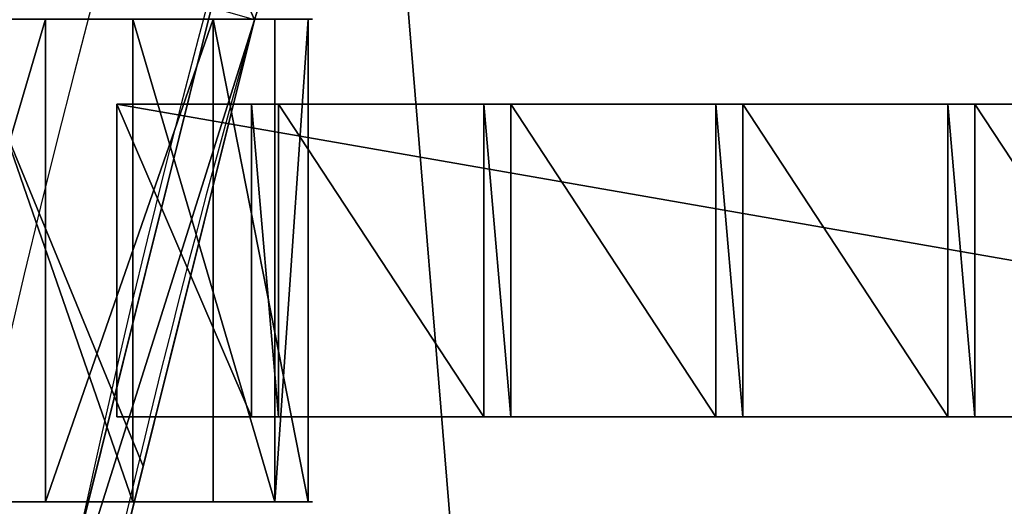
# Model space of a CAD drawing. Units: centimetres. Extents: x -248 to 252, y -250 to 250.
# Drawn here: x -47 to -42, y 11 to 13 of the extents above; entities that cross this region are included whole.
import ezdxf

# ---------------------------------------------------------------- set-up
doc = ezdxf.new("R2010")
doc.units = ezdxf.units.CM
doc.header["$LTSCALE"] = 2.54
doc.layers.get('0').update_dxf_attribs({"true_color": 0xff5454})
doc.layers.add('VP-EQ', color=7, linetype='Continuous', true_color=0x8a3492, plot=False)

# ---------------------------------------------------------------- blocks, each defined once
blk = doc.blocks.new('Grupuj_148')
at = {"color": 0}
for p, q in [((12.8901, 48.2674, 0.8), (9.7214, 49.0575, 0.8)), ((12.8901, 48.2674, 0.8), (9.7214, 49.0575, 0.8)), ((9.6792, 48.8619, 0.6), (12.8355, 48.0749, 0.6)), ((9.6792, 48.8619, 0.6), (12.8355, 48.0749, 0.6))]:
    blk.add_line(p, q, dxfattribs=at)
for centre in [(-1.1022, -1.1022, -0.8), (-1.1022, -1.1022, 0.5), (-1.1022, -1.1022, 0.5), (-1.1022, -1.1022, -0.8), (-1.1022, -1.1022, 0.5)]:
    blk.add_arc(centre, 51.1141, 74.17627, 77.8233, dxfattribs=at)
mesh = blk.add_polyface(dxfattribs=at)
corners = [(75, 75, -0.8), (0, 50, -0.8), (0, 75, -0.8), (3.2484, 49.8264, -0.8), (6.4791, 49.4465, -0.8), (9.6792, 48.8619, -0.8), (10.8365, 48.5734, -0.8), (12.8355, 48.0749, -0.8), (15.5938, 47.1974, -0.8), (21.069, 44.9295, -0.8), (21.916, 44.5356, -0.8), (24.7724, 42.979, -0.8), (27.524, 41.2439, -0.8), (30.1596, 39.3372, -0.8), (32.6687, 37.2668, -0.8), (35.0409, 35.0409, -0.8), (37.2668, 32.6687, -0.8), (39.3372, 30.1596, -0.8), (41.2439, 27.524, -0.8), (42.979, 24.7724, -0.8), (44.5356, 21.916, -0.8), (44.9295, 21.069, -0.8), (47.1974, 15.5938, -0.8), (48.0749, 12.8355, -0.8), (48.5734, 10.8365, -0.8), (48.8619, 9.6792, -0.8), (49.4465, 6.4791, -0.8), (49.8264, 3.2484, -0.8), (50, 0, -0.8), (75, 0, -0.8)]
mesh.append_faces([[corners[k] for k in face] for face in [(0, 1, 2), (28, 0, 29)]], dxfattribs={"vtx0": -1, "color": 0})
mesh.append_faces([[corners[k] for k in face] for face in [(1, 0, 3), (3, 0, 4), (4, 0, 5), (5, 0, 6), (6, 0, 7), (7, 0, 8), (8, 0, 9), (9, 0, 10), (10, 0, 11), (11, 0, 12), (12, 0, 13), (13, 0, 14), (14, 0, 15), (15, 0, 16), (16, 0, 17), (17, 0, 18), (18, 0, 19), (19, 0, 20), (20, 0, 21), (21, 0, 22), (22, 0, 23), (23, 0, 24), (24, 0, 25), (25, 0, 26), (26, 0, 27), (27, 0, 28)]], dxfattribs={"vtx0": -1, "vtx1": -1, "color": 0})
mesh = blk.add_polyface(dxfattribs=at)
corners = [(3.2484, 49.8264, 0.5), (0, 75, 0.5), (0, 50, 0.5), (75, 75, 0.5), (6.4791, 49.4465, 0.5), (9.6792, 48.8619, 0.5), (10.8365, 48.5734, 0.5), (12.8355, 48.0749, 0.5), (15.5938, 47.1974, 0.5), (21.069, 44.9295, 0.5), (21.916, 44.5356, 0.5), (24.7724, 42.979, 0.5), (27.524, 41.2439, 0.5), (30.1596, 39.3372, 0.5), (32.6687, 37.2668, 0.5), (35.0409, 35.0409, 0.5), (37.2668, 32.6687, 0.5), (39.3372, 30.1596, 0.5), (41.2439, 27.524, 0.5), (42.979, 24.7724, 0.5), (44.5356, 21.916, 0.5), (44.9295, 21.069, 0.5), (47.1974, 15.5938, 0.5), (48.0749, 12.8355, 0.5), (48.5734, 10.8365, 0.5), (48.8619, 9.6792, 0.5), (49.4465, 6.4791, 0.5), (49.8264, 3.2484, 0.5), (50, 0, 0.5), (75, 0, 0.5)]
mesh.append_faces([[corners[k] for k in face] for face in [(0, 1, 2), (3, 28, 29)]], dxfattribs={"vtx0": -1, "color": 0})
mesh.append_faces([[corners[k] for k in face] for face in [(1, 0, 3)]], dxfattribs={"vtx0": -1, "vtx1": -1, "color": 0})
mesh.append_faces([[corners[k] for k in face] for face in [(3, 0, 4), (3, 4, 5), (3, 5, 6), (3, 6, 7), (3, 7, 8), (3, 8, 9), (3, 9, 10), (3, 10, 11), (3, 11, 12), (3, 12, 13), (3, 13, 14), (3, 14, 15), (3, 15, 16), (3, 16, 17), (3, 17, 18), (3, 18, 19), (3, 19, 20), (3, 20, 21), (3, 21, 22), (3, 22, 23), (3, 23, 24), (3, 24, 25), (3, 25, 26), (3, 26, 27), (3, 27, 28)]], dxfattribs={"vtx0": -1, "vtx2": -1, "color": 0})
mesh = blk.add_polyface(dxfattribs=at)
corners = [(3.2654, 50.0258, 0.8), (0.2, 74.8, 0.8), (0.2, 50.1896, 0.8), (74.8, 74.8, 0.8), (6.5088, 49.6444, 0.8), (9.7214, 49.0575, 0.8), (12.8901, 48.2674, 0.8), (15.6625, 47.3855, 0.8), (21.1495, 45.1127, 0.8), (22.0061, 44.7143, 0.8), (24.8737, 43.1516, 0.8), (27.636, 41.4097, 0.8), (30.282, 39.4955, 0.8), (32.8009, 37.417, 0.8), (35.1824, 35.1824, 0.8), (37.417, 32.8009, 0.8), (39.4955, 30.282, 0.8), (41.4097, 27.636, 0.8), (43.1516, 24.8737, 0.8), (44.7143, 22.0061, 0.8), (45.1127, 21.1495, 0.8), (47.3855, 15.6625, 0.8), (48.2674, 12.8901, 0.8), (49.0575, 9.7214, 0.8), (49.6444, 6.5088, 0.8), (50.0258, 3.2654, 0.8), (50.1896, 0.2, 0.8), (74.8, 0.2, 0.8)]
mesh.append_faces([[corners[k] for k in face] for face in [(0, 1, 2), (3, 26, 27)]], dxfattribs={"vtx0": -1, "color": 0})
mesh.append_faces([[corners[k] for k in face] for face in [(1, 0, 3)]], dxfattribs={"vtx0": -1, "vtx1": -1, "color": 0})
mesh.append_faces([[corners[k] for k in face] for face in [(3, 0, 4), (3, 4, 5), (3, 5, 6), (3, 6, 7), (3, 7, 8), (3, 8, 9), (3, 9, 10), (3, 10, 11), (3, 11, 12), (3, 12, 13), (3, 13, 14), (3, 14, 15), (3, 15, 16), (3, 16, 17), (3, 17, 18), (3, 18, 19), (3, 19, 20), (3, 20, 21), (3, 21, 22), (3, 22, 23), (3, 23, 24), (3, 24, 25), (3, 25, 26)]], dxfattribs={"vtx0": -1, "vtx2": -1, "color": 0})
mesh = blk.add_polyface(dxfattribs=at)
corners = [(12.8355, 48.0749, 0.6), (9.7214, 49.0575, 0.8), (9.6792, 48.8619, 0.6), (12.8901, 48.2674, 0.8)]
mesh.append_faces([[corners[k] for k in face] for face in [(0, 1, 2), (1, 0, 3)]], dxfattribs={"vtx0": -1, "color": 0})
mesh = blk.add_polyface(dxfattribs=at)
corners = [(12.8355, 48.0749, 0.5), (10.8365, 48.5734, -0.8), (12.8355, 48.0749, -0.8), (9.6792, 48.8619, -0.8), (9.6792, 48.8619, 0.5), (10.8365, 48.5734, 0.5)]
mesh.append_faces([[corners[k] for k in face] for face in [(0, 1, 2), (4, 0, 5)]], dxfattribs={"vtx0": -1, "color": 0})
mesh.append_faces([[corners[k] for k in face] for face in [(1, 0, 3), (3, 0, 4)]], dxfattribs={"vtx0": -1, "vtx1": -1, "color": 0})
mesh = blk.add_polyface(dxfattribs=at)
corners = [(12.8355, 48.0749, 0.6), (10.8365, 48.5734, 0.5), (12.8355, 48.0749, 0.5), (9.6792, 48.8619, 0.5), (9.6792, 48.8619, 0.6)]
mesh.append_faces([[corners[k] for k in face] for face in [(0, 1, 2), (3, 0, 4)]], dxfattribs={"vtx0": -1, "color": 0})
mesh.append_faces([[corners[k] for k in face] for face in [(1, 0, 3)]], dxfattribs={"vtx0": -1, "vtx1": -1, "color": 0})
blk = doc.blocks.new('Komponent_45')
at = {"color": 0}
blk.add_blockref('Grupuj_148', (0, 0), dxfattribs=at)
blk = doc.blocks.new('Grupuj_1')
at = {"color": 250, "true_color": 0x2a2a2a, "rotation": 112.9999999999956}
blk.add_blockref('Komponent_45', (73.1904, 74.8597, 6.2598), dxfattribs=at)
blk = doc.blocks.new('Grupuj_4')
at = {"color": 0}
for p, q in [((0, 0, 1.1767), (0, 2.16, 1.1767)), ((0, 0, 1.1767), (0, 2.16, 1.1767)), ((0.1485, 0, 0.4259), (0.1485, 2.16, 0.4259)), ((0.1485, 0, 0.4259), (0.1485, 2.16, 0.4259)), ((0.4259, 0, 1.8126), (0.4259, 2.16, 1.8126)), ((0.4259, 0, 1.8126), (0.4259, 2.16, 1.8126)), ((0.7845, 0), (0.7845, 2.16)), ((0.7845, 0), (0.7845, 2.16)), ((1.1767, 0, 1.9612), (1.1767, 2.16, 1.9612)), ((1.1767, 0, 1.9612), (1.1767, 2.16, 1.9612)), ((1.5353, 0, 0.1485), (1.5353, 2.16, 0.1485)), ((1.5353, 0, 0.1485), (1.5353, 2.16, 0.1485)), ((1.8126, 0, 1.5353), (1.8126, 2.16, 1.5353)), ((1.8126, 0, 1.5353), (1.8126, 2.16, 1.5353)), ((1.9612, 0, 0.7845), (1.9612, 2.16, 0.7845)), ((1.9612, 0, 0.7845), (1.9612, 2.16, 0.7845))]:
    blk.add_line(p, q, dxfattribs=at)
at = {"color": 0, "extrusion": (0, 1, 0)}
for centre in [(-0.9806, 0.9806, 2.16), (-0.9806, 0.9806, 2.16), (-0.9806, 0.9806, 2.16), (-0.9806, 0.9806, 2.16), (-0.9806, 0.9806, 2.16), (-0.9806, 0.9806, 2.16), (-0.9806, 0.9806, 2.16), (-0.9806, 0.9806, 2.16), (-0.9806, 0.9806, 2.16), (-0.9806, 0.9806), (-0.9806, 0.9806), (-0.9806, 0.9806), (-0.9806, 0.9806), (-0.9806, 0.9806), (-0.9806, 0.9806), (-0.9806, 0.9806), (-0.9806, 0.9806), (-0.9806, 0.9806)]:
    blk.add_circle(centre, 1, dxfattribs=at)
at = {"color": 0}
mesh = blk.add_polyface(dxfattribs=at)
corners = [(0.4259, 2.16, 1.8126), (0, 0, 1.1767), (0.4259, 0, 1.8126), (0, 2.16, 1.1767)]
mesh.append_faces([[corners[k] for k in face] for face in [(0, 1, 2), (1, 0, 3)]], dxfattribs={"vtx0": -1, "color": 0})
mesh = blk.add_polyface(dxfattribs=at)
corners = [(0.1485, 2.16, 0.4259), (1.5353, 2.16, 0.1485), (0.7845, 2.16), (1.9612, 2.16, 0.7845), (0, 2.16, 1.1767), (1.8126, 2.16, 1.5353), (0.4259, 2.16, 1.8126), (1.1767, 2.16, 1.9612)]
mesh.append_faces([[corners[k] for k in face] for face in [(0, 1, 2), (5, 6, 7)]], dxfattribs={"vtx0": -1, "color": 0})
mesh.append_faces([[corners[k] for k in face] for face in [(1, 0, 3), (3, 4, 5)]], dxfattribs={"vtx0": -1, "vtx1": -1, "color": 0})
mesh.append_faces([[corners[k] for k in face] for face in [(3, 0, 4), (5, 4, 6)]], dxfattribs={"vtx0": -1, "vtx2": -1, "color": 0})
mesh = blk.add_polyface(dxfattribs=at)
corners = [(0, 2.16, 1.1767), (0.1485, 0, 0.4259), (0, 0, 1.1767), (0.1485, 2.16, 0.4259)]
mesh.append_faces([[corners[k] for k in face] for face in [(0, 1, 2), (1, 0, 3)]], dxfattribs={"vtx0": -1, "color": 0})
mesh = blk.add_polyface(dxfattribs=at)
corners = [(0.7845, 2.16), (0.1485, 0, 0.4259), (0.1485, 2.16, 0.4259), (0.7845, 0)]
mesh.append_faces([[corners[k] for k in face] for face in [(0, 1, 2), (1, 0, 3)]], dxfattribs={"vtx0": -1, "color": 0})
mesh = blk.add_polyface(dxfattribs=at)
corners = [(1.1767, 0, 1.9612), (0.4259, 2.16, 1.8126), (0.4259, 0, 1.8126), (1.1767, 2.16, 1.9612)]
mesh.append_faces([[corners[k] for k in face] for face in [(0, 1, 2), (1, 0, 3)]], dxfattribs={"vtx0": -1, "color": 0})
mesh = blk.add_polyface(dxfattribs=at)
corners = [(1.5353, 2.16, 0.1485), (0.7845, 0), (0.7845, 2.16), (1.5353, 0, 0.1485)]
mesh.append_faces([[corners[k] for k in face] for face in [(0, 1, 2), (1, 0, 3)]], dxfattribs={"vtx0": -1, "color": 0})
mesh = blk.add_polyface(dxfattribs=at)
corners = [(1.8126, 0, 1.5353), (1.1767, 2.16, 1.9612), (1.1767, 0, 1.9612), (1.8126, 2.16, 1.5353)]
mesh.append_faces([[corners[k] for k in face] for face in [(0, 1, 2), (1, 0, 3)]], dxfattribs={"vtx0": -1, "color": 0})
mesh = blk.add_polyface(dxfattribs=at)
corners = [(1.5353, 2.16, 0.1485), (1.9612, 0, 0.7845), (1.5353, 0, 0.1485), (1.9612, 2.16, 0.7845)]
mesh.append_faces([[corners[k] for k in face] for face in [(0, 1, 2), (1, 0, 3)]], dxfattribs={"vtx0": -1, "color": 0})
mesh = blk.add_polyface(dxfattribs=at)
corners = [(1.9612, 2.16, 0.7845), (1.8126, 0, 1.5353), (1.9612, 0, 0.7845), (1.8126, 2.16, 1.5353)]
mesh.append_faces([[corners[k] for k in face] for face in [(0, 1, 2), (1, 0, 3)]], dxfattribs={"vtx0": -1, "color": 0})
mesh = blk.add_polyface(dxfattribs=at)
corners = [(1.5353, 0, 0.1485), (0.1485, 0, 0.4259), (0.7845, 0), (1.9612, 0, 0.7845), (0, 0, 1.1767), (1.8126, 0, 1.5353), (0.4259, 0, 1.8126), (1.1767, 0, 1.9612)]
mesh.append_faces([[corners[k] for k in face] for face in [(0, 1, 2), (6, 5, 7)]], dxfattribs={"vtx0": -1, "color": 0})
mesh.append_faces([[corners[k] for k in face] for face in [(1, 3, 4), (4, 5, 6)]], dxfattribs={"vtx0": -1, "vtx1": -1, "color": 0})
mesh.append_faces([[corners[k] for k in face] for face in [(1, 0, 3), (4, 3, 5)]], dxfattribs={"vtx0": -1, "vtx2": -1, "color": 0})
blk = doc.blocks.new('Grupuj_11')
at = {"color": 0}
for p, q in [((0, 0, 0.1384), (0, 1.4, 0.1384)), ((0, 1.4, 0.1384), (8.0261, 1.4, 0.1384)), ((0, 0, 2.0215), (0, 1.4, 2.0215)), ((0, 1.4, 0.1384), (0, 1.4, 2.0215)), ((0, 0, 0.1384), (0, 1.4, 0.1384)), ((0, 0, 2.0215), (0, 1.4, 2.0215)), ((0, 1.4, 2.0215), (0.6039, 1.4, 2.0215)), ((0, 1.4, 0.1384), (8.0261, 1.4, 0.1384)), ((0, 1.4, 0.1384), (0, 1.4, 2.0215)), ((0, 1.4, 2.0215), (0.6039, 1.4, 2.0215)), ((0.6039, 0, 2.1598), (0.6039, 1.4, 2.1598)), ((0.6039, 1.4, 2.0215), (0.6039, 1.4, 2.1598)), ((0.6039, 0, 2.0215), (0.6039, 1.4, 2.0215)), ((0.6039, 1.4, 2.1598), (0.7251, 1.4, 2.1598)), ((0.6039, 0, 2.1598), (0.6039, 1.4, 2.1598)), ((0.6039, 0, 2.0215), (0.6039, 1.4, 2.0215)), ((0.6039, 1.4, 2.0215), (0.6039, 1.4, 2.1598)), ((0.6039, 1.4, 2.1598), (0.7251, 1.4, 2.1598)), ((0.7251, 0, 2.0215), (0.7251, 1.4, 2.0215)), ((0.7251, 1.4, 2.0215), (1.6439, 1.4, 2.0215)), ((0.7251, 0, 2.1598), (0.7251, 1.4, 2.1598)), ((0.7251, 0, 2.0215), (0.7251, 1.4, 2.0215)), ((0.7251, 1.4, 2.1598), (0.7251, 1.4, 2.0215)), ((0.7251, 0, 2.1598), (0.7251, 1.4, 2.1598)), ((0.7251, 1.4, 2.1598), (0.7251, 1.4, 2.0215)), ((0.7251, 1.4, 2.0215), (1.6439, 1.4, 2.0215)), ((1.6439, 1.4, 2.1598), (1.7651, 1.4, 2.1598)), ((1.6439, 0, 2.1598), (1.6439, 1.4, 2.1598)), ((1.6439, 0, 2.1598), (1.6439, 1.4, 2.1598)), ((1.6439, 1.4, 2.0215), (1.6439, 1.4, 2.1598)), ((1.6439, 0, 2.0215), (1.6439, 1.4, 2.0215)), ((1.6439, 0, 2.0215), (1.6439, 1.4, 2.0215)), ((1.6439, 1.4, 2.0215), (1.6439, 1.4, 2.1598)), ((1.6439, 1.4, 2.1598), (1.7651, 1.4, 2.1598)), ((1.7651, 0, 2.0215), (1.7651, 1.4, 2.0215)), ((1.7651, 1.4, 2.0215), (2.6839, 1.4, 2.0215)), ((1.7651, 0, 2.1598), (1.7651, 1.4, 2.1598)), ((1.7651, 0, 2.0215), (1.7651, 1.4, 2.0215)), ((1.7651, 1.4, 2.1598), (1.7651, 1.4, 2.0215)), ((1.7651, 0, 2.1598), (1.7651, 1.4, 2.1598)), ((1.7651, 1.4, 2.1598), (1.7651, 1.4, 2.0215)), ((1.7651, 1.4, 2.0215), (2.6839, 1.4, 2.0215)), ((2.6839, 0, 2.0215), (2.6839, 1.4, 2.0215)), ((2.6839, 1.4, 2.1598), (2.8051, 1.4, 2.1598)), ((2.6839, 0, 2.1598), (2.6839, 1.4, 2.1598)), ((2.6839, 0, 2.1598), (2.6839, 1.4, 2.1598)), ((2.6839, 1.4, 2.0215), (2.6839, 1.4, 2.1598)), ((2.6839, 0, 2.0215), (2.6839, 1.4, 2.0215)), ((2.6839, 1.4, 2.0215), (2.6839, 1.4, 2.1598)), ((2.6839, 1.4, 2.1598), (2.8051, 1.4, 2.1598)), ((2.8051, 0, 2.1598), (2.8051, 1.4, 2.1598)), ((2.8051, 0, 2.0215), (2.8051, 1.4, 2.0215)), ((2.8051, 1.4, 2.1598), (2.8051, 1.4, 2.0215)), ((2.8051, 0, 2.1598), (2.8051, 1.4, 2.1598)), ((2.8051, 0, 2.0215), (2.8051, 1.4, 2.0215)), ((2.8051, 1.4, 2.0215), (3.7239, 1.4, 2.0215)), ((2.8051, 1.4, 2.1598), (2.8051, 1.4, 2.0215)), ((2.8051, 1.4, 2.0215), (3.7239, 1.4, 2.0215)), ((3.7239, 0, 2.0215), (3.7239, 1.4, 2.0215)), ((3.7239, 1.4, 2.1598), (3.8451, 1.4, 2.1598)), ((3.7239, 0, 2.1598), (3.7239, 1.4, 2.1598)), ((3.7239, 0, 2.1598), (3.7239, 1.4, 2.1598)), ((3.7239, 1.4, 2.0215), (3.7239, 1.4, 2.1598)), ((3.7239, 0, 2.0215), (3.7239, 1.4, 2.0215)), ((3.7239, 1.4, 2.0215), (3.7239, 1.4, 2.1598)), ((3.7239, 1.4, 2.1598), (3.8451, 1.4, 2.1598)), ((3.8451, 0, 2.0215), (3.8451, 1.4, 2.0215)), ((3.8451, 1.4, 2.0215), (3.8451, 1.4, 2.1598)), ((3.8451, 0, 2.1598), (3.8451, 1.4, 2.1598)), ((3.8451, 0, 2.1598), (3.8451, 1.4, 2.1598)), ((4.7671, 1.4, 2.0215), (3.8451, 1.4, 2.0215)), ((3.8451, 0, 2.0215), (3.8451, 1.4, 2.0215)), ((3.8451, 1.4, 2.0215), (3.8451, 1.4, 2.1598)), ((4.7671, 1.4, 2.0215), (3.8451, 1.4, 2.0215)), ((8.0261, 0, 0.1384), (0, 0, 0.1384)), ((0, 0, 0.1384), (0, 0, 2.0215)), ((0, 0, 2.0215), (0.6039, 0, 2.0215)), ((8.0261, 0, 0.1384), (0, 0, 0.1384)), ((0, 0, 2.0215), (0.6039, 0, 2.0215)), ((0, 0, 0.1384), (0, 0, 2.0215)), ((0.6039, 0, 2.0215), (0.6039, 0, 2.1598)), ((0.6039, 0, 2.1598), (0.7251, 0, 2.1598)), ((0.6039, 0, 2.1598), (0.7251, 0, 2.1598)), ((0.6039, 0, 2.0215), (0.6039, 0, 2.1598)), ((0.7251, 0, 2.0215), (1.6439, 0, 2.0215)), ((0.7251, 0, 2.1598), (0.7251, 0, 2.0215)), ((0.7251, 0, 2.0215), (1.6439, 0, 2.0215)), ((0.7251, 0, 2.1598), (0.7251, 0, 2.0215)), ((1.6439, 0, 2.1598), (1.7651, 0, 2.1598)), ((1.6439, 0, 2.0215), (1.6439, 0, 2.1598)), ((1.6439, 0, 2.1598), (1.7651, 0, 2.1598)), ((1.6439, 0, 2.0215), (1.6439, 0, 2.1598)), ((1.7651, 0, 2.0215), (2.6839, 0, 2.0215)), ((1.7651, 0, 2.1598), (1.7651, 0, 2.0215)), ((1.7651, 0, 2.0215), (2.6839, 0, 2.0215)), ((1.7651, 0, 2.1598), (1.7651, 0, 2.0215)), ((2.6839, 0, 2.1598), (2.8051, 0, 2.1598)), ((2.6839, 0, 2.0215), (2.6839, 0, 2.1598)), ((2.6839, 0, 2.1598), (2.8051, 0, 2.1598)), ((2.6839, 0, 2.0215), (2.6839, 0, 2.1598)), ((2.8051, 0, 2.1598), (2.8051, 0, 2.0215)), ((2.8051, 0, 2.0215), (3.7239, 0, 2.0215)), ((2.8051, 0, 2.0215), (3.7239, 0, 2.0215)), ((2.8051, 0, 2.1598), (2.8051, 0, 2.0215)), ((3.7239, 0, 2.1598), (3.8451, 0, 2.1598)), ((3.7239, 0, 2.0215), (3.7239, 0, 2.1598)), ((3.7239, 0, 2.1598), (3.8451, 0, 2.1598)), ((3.7239, 0, 2.0215), (3.7239, 0, 2.1598)), ((3.8451, 0, 2.0215), (3.8451, 0, 2.1598)), ((4.7671, 0, 2.0215), (3.8451, 0, 2.0215)), ((4.7671, 0, 2.0215), (3.8451, 0, 2.0215)), ((3.8451, 0, 2.0215), (3.8451, 0, 2.1598))]:
    blk.add_line(p, q, dxfattribs=at)
mesh = blk.add_polyface(dxfattribs=at)
corners = [(0, 1.4, 0.1384), (8.0261, 0, 0.1384), (0, 0, 0.1384), (8.0261, 1.4, 0.1384)]
mesh.append_faces([[corners[k] for k in face] for face in [(0, 1, 2), (1, 0, 3)]], dxfattribs={"vtx0": -1, "color": 0})
mesh = blk.add_polyface(dxfattribs=at)
corners = [(0, 1.4, 2.0215), (0, 0, 0.1384), (0, 0, 2.0215), (0, 1.4, 0.1384)]
mesh.append_faces([[corners[k] for k in face] for face in [(0, 1, 2), (1, 0, 3)]], dxfattribs={"vtx0": -1, "color": 0})
mesh = blk.add_polyface(dxfattribs=at)
corners = [(0.6039, 0, 2.0215), (0, 1.4, 2.0215), (0, 0, 2.0215), (0.6039, 1.4, 2.0215)]
mesh.append_faces([[corners[k] for k in face] for face in [(0, 1, 2), (1, 0, 3)]], dxfattribs={"vtx0": -1, "color": 0})
mesh = blk.add_polyface(dxfattribs=at)
corners = [(0.6039, 1.4, 2.1598), (0.7251, 1.4, 2.0215), (0.6039, 1.4, 2.0215), (0.7251, 1.4, 2.1598), (1.6439, 1.4, 2.1598), (1.7651, 1.4, 2.0215), (1.6439, 1.4, 2.0215), (1.7651, 1.4, 2.1598), (2.6839, 1.4, 2.1598), (2.8051, 1.4, 2.0215), (2.6839, 1.4, 2.0215), (2.8051, 1.4, 2.1598), (3.7239, 1.4, 2.1598), (3.8451, 1.4, 2.0215), (3.7239, 1.4, 2.0215), (3.8451, 1.4, 2.1598), (4.7671, 1.4, 2.1598), (4.8883, 1.4, 2.0215), (4.7671, 1.4, 2.0215), (4.8883, 1.4, 2.1598), (5.8071, 1.4, 2.1598), (5.9283, 1.4, 2.0215), (5.8071, 1.4, 2.0215), (5.9283, 1.4, 2.1598), (6.8471, 1.4, 2.1598), (6.9683, 1.4, 2.0215), (6.8471, 1.4, 2.0215), (6.9683, 1.4, 2.1598), (0, 1.4, 2.0215), (8.0261, 1.4, 0.1384), (0, 1.4, 0.1384), (8.0261, 1.4, 2.0215), (7.8883, 1.4, 2.0215), (7.7671, 1.4, 2.0215), (7.7671, 1.4, 2.1598), (7.8883, 1.4, 2.1598)]
mesh.append_faces([[corners[k] for k in face] for face in [(1, 0, 3), (5, 4, 7), (9, 8, 11), (13, 12, 15), (17, 16, 19), (21, 20, 23), (25, 24, 27), (28, 29, 30), (32, 34, 35)]], dxfattribs={"vtx0": -1, "color": 0})
mesh.append_faces([[corners[k] for k in face] for face in [(0, 1, 2), (4, 5, 6), (8, 9, 10), (12, 13, 14), (16, 17, 18), (20, 21, 22), (24, 25, 26), (29, 28, 31), (31, 28, 32)]], dxfattribs={"vtx0": -1, "vtx1": -1, "color": 0})
mesh.append_faces([[corners[k] for k in face] for face in [(32, 2, 1), (32, 6, 5), (32, 10, 9), (32, 14, 13), (32, 18, 17), (32, 22, 21), (32, 26, 25)]], dxfattribs={"vtx0": -1, "vtx1": -1, "vtx2": -1, "color": 0})
mesh.append_faces([[corners[k] for k in face] for face in [(32, 28, 2), (32, 1, 6), (32, 5, 10), (32, 9, 14), (32, 13, 18), (32, 17, 22), (32, 21, 26), (32, 25, 33), (32, 33, 34)]], dxfattribs={"vtx0": -1, "vtx2": -1, "color": 0})
mesh = blk.add_polyface(dxfattribs=at)
corners = [(0.6039, 1.4, 2.1598), (0.6039, 0, 2.0215), (0.6039, 0, 2.1598), (0.6039, 1.4, 2.0215)]
mesh.append_faces([[corners[k] for k in face] for face in [(0, 1, 2), (1, 0, 3)]], dxfattribs={"vtx0": -1, "color": 0})
mesh = blk.add_polyface(dxfattribs=at)
corners = [(0.7251, 0, 2.1598), (0.6039, 1.4, 2.1598), (0.6039, 0, 2.1598), (0.7251, 1.4, 2.1598)]
mesh.append_faces([[corners[k] for k in face] for face in [(0, 1, 2), (1, 0, 3)]], dxfattribs={"vtx0": -1, "color": 0})
mesh = blk.add_polyface(dxfattribs=at)
corners = [(1.6439, 0, 2.0215), (0.7251, 1.4, 2.0215), (0.7251, 0, 2.0215), (1.6439, 1.4, 2.0215)]
mesh.append_faces([[corners[k] for k in face] for face in [(0, 1, 2), (1, 0, 3)]], dxfattribs={"vtx0": -1, "color": 0})
mesh = blk.add_polyface(dxfattribs=at)
corners = [(0.7251, 1.4, 2.0215), (0.7251, 0, 2.1598), (0.7251, 0, 2.0215), (0.7251, 1.4, 2.1598)]
mesh.append_faces([[corners[k] for k in face] for face in [(0, 1, 2), (1, 0, 3)]], dxfattribs={"vtx0": -1, "color": 0})
mesh = blk.add_polyface(dxfattribs=at)
corners = [(1.7651, 0, 2.1598), (1.6439, 1.4, 2.1598), (1.6439, 0, 2.1598), (1.7651, 1.4, 2.1598)]
mesh.append_faces([[corners[k] for k in face] for face in [(0, 1, 2), (1, 0, 3)]], dxfattribs={"vtx0": -1, "color": 0})
mesh = blk.add_polyface(dxfattribs=at)
corners = [(1.6439, 1.4, 2.1598), (1.6439, 0, 2.0215), (1.6439, 0, 2.1598), (1.6439, 1.4, 2.0215)]
mesh.append_faces([[corners[k] for k in face] for face in [(0, 1, 2), (1, 0, 3)]], dxfattribs={"vtx0": -1, "color": 0})
mesh = blk.add_polyface(dxfattribs=at)
corners = [(2.6839, 0, 2.0215), (1.7651, 1.4, 2.0215), (1.7651, 0, 2.0215), (2.6839, 1.4, 2.0215)]
mesh.append_faces([[corners[k] for k in face] for face in [(0, 1, 2), (1, 0, 3)]], dxfattribs={"vtx0": -1, "color": 0})
mesh = blk.add_polyface(dxfattribs=at)
corners = [(1.7651, 1.4, 2.0215), (1.7651, 0, 2.1598), (1.7651, 0, 2.0215), (1.7651, 1.4, 2.1598)]
mesh.append_faces([[corners[k] for k in face] for face in [(0, 1, 2), (1, 0, 3)]], dxfattribs={"vtx0": -1, "color": 0})
mesh = blk.add_polyface(dxfattribs=at)
corners = [(2.8051, 0, 2.1598), (2.6839, 1.4, 2.1598), (2.6839, 0, 2.1598), (2.8051, 1.4, 2.1598)]
mesh.append_faces([[corners[k] for k in face] for face in [(0, 1, 2), (1, 0, 3)]], dxfattribs={"vtx0": -1, "color": 0})
mesh = blk.add_polyface(dxfattribs=at)
corners = [(2.6839, 0, 2.1598), (2.6839, 1.4, 2.0215), (2.6839, 0, 2.0215), (2.6839, 1.4, 2.1598)]
mesh.append_faces([[corners[k] for k in face] for face in [(0, 1, 2), (1, 0, 3)]], dxfattribs={"vtx0": -1, "color": 0})
mesh = blk.add_polyface(dxfattribs=at)
corners = [(2.8051, 1.4, 2.0215), (2.8051, 0, 2.1598), (2.8051, 0, 2.0215), (2.8051, 1.4, 2.1598)]
mesh.append_faces([[corners[k] for k in face] for face in [(0, 1, 2), (1, 0, 3)]], dxfattribs={"vtx0": -1, "color": 0})
mesh = blk.add_polyface(dxfattribs=at)
corners = [(3.7239, 0, 2.0215), (2.8051, 1.4, 2.0215), (2.8051, 0, 2.0215), (3.7239, 1.4, 2.0215)]
mesh.append_faces([[corners[k] for k in face] for face in [(0, 1, 2), (1, 0, 3)]], dxfattribs={"vtx0": -1, "color": 0})
mesh = blk.add_polyface(dxfattribs=at)
corners = [(3.8451, 0, 2.1598), (3.7239, 1.4, 2.1598), (3.7239, 0, 2.1598), (3.8451, 1.4, 2.1598)]
mesh.append_faces([[corners[k] for k in face] for face in [(0, 1, 2), (1, 0, 3)]], dxfattribs={"vtx0": -1, "color": 0})
mesh = blk.add_polyface(dxfattribs=at)
corners = [(3.7239, 1.4, 2.1598), (3.7239, 0, 2.0215), (3.7239, 0, 2.1598), (3.7239, 1.4, 2.0215)]
mesh.append_faces([[corners[k] for k in face] for face in [(0, 1, 2), (1, 0, 3)]], dxfattribs={"vtx0": -1, "color": 0})
mesh = blk.add_polyface(dxfattribs=at)
corners = [(3.8451, 1.4, 2.0215), (3.8451, 0, 2.1598), (3.8451, 0, 2.0215), (3.8451, 1.4, 2.1598)]
mesh.append_faces([[corners[k] for k in face] for face in [(0, 1, 2), (1, 0, 3)]], dxfattribs={"vtx0": -1, "color": 0})
mesh = blk.add_polyface(dxfattribs=at)
corners = [(4.7671, 0, 2.0215), (3.8451, 1.4, 2.0215), (3.8451, 0, 2.0215), (4.7671, 1.4, 2.0215)]
mesh.append_faces([[corners[k] for k in face] for face in [(0, 1, 2), (1, 0, 3)]], dxfattribs={"vtx0": -1, "color": 0})
mesh = blk.add_polyface(dxfattribs=at)
corners = [(7.8883, 0, 2.1598), (7.7671, 0, 2.0215), (7.8883, 0, 2.0215), (7.7671, 0, 2.1598), (6.9683, 0, 2.1598), (6.8471, 0, 2.0215), (6.9683, 0, 2.0215), (6.8471, 0, 2.1598), (5.9283, 0, 2.1598), (5.8071, 0, 2.0215), (5.9283, 0, 2.0215), (5.8071, 0, 2.1598), (4.8883, 0, 2.1598), (4.7671, 0, 2.0215), (4.8883, 0, 2.0215), (4.7671, 0, 2.1598), (3.8451, 0, 2.1598), (3.7239, 0, 2.0215), (3.8451, 0, 2.0215), (3.7239, 0, 2.1598), (2.8051, 0, 2.1598), (2.6839, 0, 2.0215), (2.8051, 0, 2.0215), (2.6839, 0, 2.1598), (1.7651, 0, 2.1598), (1.6439, 0, 2.0215), (1.7651, 0, 2.0215), (1.6439, 0, 2.1598), (0.7251, 0, 2.1598), (0.6039, 0, 2.0215), (0.7251, 0, 2.0215), (0.6039, 0, 2.1598), (8.0261, 0, 2.0215), (0, 0, 0.1384), (8.0261, 0, 0.1384), (0, 0, 2.0215)]
mesh.append_faces([[corners[k] for k in face] for face in [(1, 0, 3), (5, 4, 7), (9, 8, 11), (13, 12, 15), (17, 16, 19), (21, 20, 23), (25, 24, 27), (29, 28, 31), (32, 33, 34)]], dxfattribs={"vtx0": -1, "color": 0})
mesh.append_faces([[corners[k] for k in face] for face in [(0, 1, 2), (4, 5, 6), (8, 9, 10), (12, 13, 14), (16, 17, 18), (20, 21, 22), (24, 25, 26), (28, 29, 30), (33, 32, 35), (35, 30, 29)]], dxfattribs={"vtx0": -1, "vtx1": -1, "color": 0})
mesh.append_faces([[corners[k] for k in face] for face in [(35, 2, 1), (35, 6, 5), (35, 10, 9), (35, 14, 13), (35, 18, 17), (35, 22, 21), (35, 26, 25)]], dxfattribs={"vtx0": -1, "vtx1": -1, "vtx2": -1, "color": 0})
mesh.append_faces([[corners[k] for k in face] for face in [(35, 32, 2), (35, 1, 6), (35, 5, 10), (35, 9, 14), (35, 13, 18), (35, 17, 22), (35, 21, 26), (35, 25, 30)]], dxfattribs={"vtx0": -1, "vtx2": -1, "color": 0})
blk = doc.blocks.new('Komponent_2')
at = {"color": 0}
for name, p in [('Grupuj_4', (0, 0)), ('Grupuj_11', (1.104, 0.38, -0.0851))]:
    blk.add_blockref(name, p, dxfattribs=at)
blk = doc.blocks.new('Grupuj_20')
at = {"color": 0}
blk.add_blockref('Komponent_2', (8, 68.2), dxfattribs=at)
blk = doc.blocks.new('Grupuj_2')
at = {"color": 0}
mesh = blk.add_polyface(dxfattribs=at)
corners = [(8.193, 0), (0, 99.6341), (0, 8.193), (17.1659, 116.8), (90.2164, 0), (82.3262, 116.8), (102.4, 96.7262), (102.4, 12.1836)]
mesh.append_faces([[corners[k] for k in face] for face in [(0, 1, 2), (6, 4, 7)]], dxfattribs={"vtx0": -1, "color": 0})
mesh.append_faces([[corners[k] for k in face] for face in [(1, 0, 3), (3, 4, 5), (5, 4, 6)]], dxfattribs={"vtx0": -1, "vtx1": -1, "color": 0})
mesh.append_faces([[corners[k] for k in face] for face in [(3, 0, 4)]], dxfattribs={"vtx0": -1, "vtx2": -1, "color": 0})
blk = doc.blocks.new('Grupuj_8')
at = {"color": 20, "true_color": 0xf52218, "rotation": 337.0000000000011}
blk.add_blockref('Grupuj_1', (-23.4188, 34.0145, -3.9348), dxfattribs=at)
at = {"color": 251, "true_color": 0x505050}
blk.add_blockref('Grupuj_2', (23.1895, 19.5344, 1.4253), dxfattribs=at)
at = {"color": 20, "true_color": 0xf52218}
blk.add_blockref('Grupuj_20', (15.4076, 16.8027, 0.7504), dxfattribs=at)
blk = doc.blocks.new('2211')
at = {"color": 7, "linetype": 'Continuous', "lineweight": 25}
for radius, start, end in [(505, 90.56729, 179.43271), (500, 90, 180)]:
    blk.add_arc((2959.66, 7860.804), radius, start, end, dxfattribs=at)
blk = doc.blocks.new('2211 2D_')
at = {"layer": 'VP-EQ', "color": 0}
blk.add_circle((4078.5297, -3316.4875), 250, dxfattribs=at)
at = {"xscale": 0.1, "yscale": 0.1, "zscale": 0.1}
blk.add_blockref('2211', (3782.5637, -4102.5678), dxfattribs=at)

msp = doc.modelspace()

# ---------------------------------------------------------------- block references
at = {"color": 0}
msp.add_blockref('Grupuj_8', (-70.9113, -74.3996, -1.5224), dxfattribs=at)
at = {"layer": 'VP-EQ', "color": 0}
msp.add_blockref('2211 2D_', (-4076.217, 3316.3683), dxfattribs=at)

doc.saveas('drawing.dxf')
